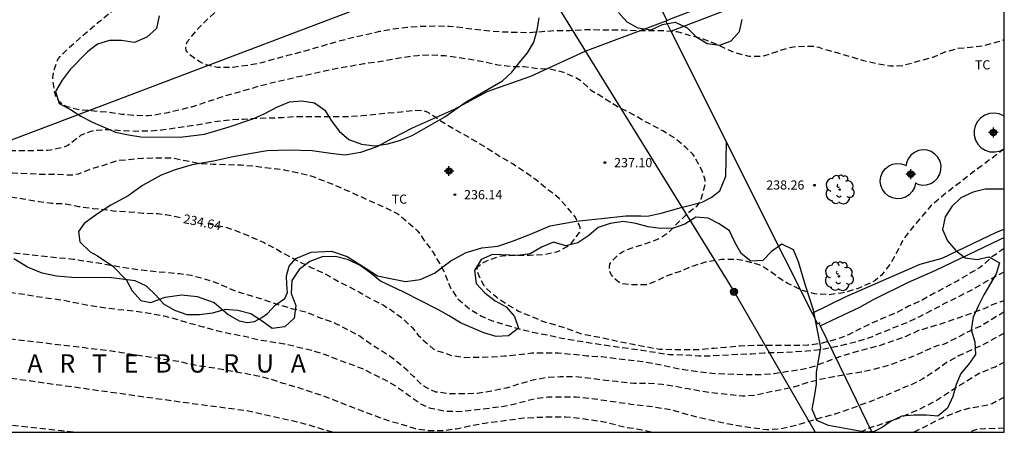
# Model space of a CAD drawing. Units: metres. Extents: x 578544 to 578895, y 4795788 to 4796041.
# Drawn here: x 578814 to 578894, y 4795790 to 4795824 of the extents above; entities that cross this region are included whole.
import ezdxf

# ---------------------------------------------------------------- set-up
doc = ezdxf.new("R2010")
doc.units = ezdxf.units.M
doc.header["$MEASUREMENT"] = 0
doc.linetypes.add('TRAZOS_NORMALES', pattern=[0.75, 0.5, -0.25])
for name, color, linetype in [('010106', 9, 'Continuous'), ('020194', 31, 'TRAZOS_NORMALES'), ('020195', 30, 'TRAZOS_NORMALES'), ('020204', 9, 'Continuous'), ('020306', 9, 'Continuous'), ('020307', 24, 'Continuous'), ('020308', 9, 'Continuous'), ('070104', 3, 'Continuous'), ('070105', 6, 'Continuous'), ('070108', 9, 'Continuous'), ('090217', 9, 'Continuous'), ('100106', 63, 'Continuous'), ('100107', 3, 'Continuous'), ('100202', 3, 'Continuous'), ('100301', 7, 'Continuous'), ('220104', 9, 'Continuous'), ('240103', 9, 'Continuous'), ('Centroides', 1, 'Continuous')]:
    doc.layers.add(name, color=color, linetype=linetype)
doc.styles.add('ARIAL', font='arial.ttf', dxfattribs={"height": 1})
doc.styles.add('ARIALI', font='ariali.ttf', dxfattribs={"height": 1})

# ---------------------------------------------------------------- blocks, each defined once
blk = doc.blocks.new('ARBOL')
blk.add_circle((0, 0), 0.0587)
for centre, radius, start, end in [((-0.564, 0.381), 0.532, 92.28, 254.58), ((-0.28, 0.855), 0.3, 359.28777, 173.60777), ((0.097, 0.97), 0.21, 23.15651, 160.46651), ((0.438, 0.881), 0.24, 301.57804, 139.32804), ((-0.091, 0.321), 0.12, 119.14, 310.56), ((0.656, 0.288), 0.443, 319.85562, 114.76562), ((0.819, -0.249), 0.383, 235.52754, 62.02753), ((-0.556, -0.339), 0.555, 142.64, 266.54), ((-0.039, -0.384), 0.21, 189.64, 323.88), ((0.299, -0.624), 0.532, 224.67, 0.24), ((-0.301, -0.676), 0.45, 213.78, 295.32)]:
    blk.add_arc(centre, radius, start, end)
blk = doc.blocks.new('POSTEM')
for radius in [0.29, 0.21, 0.12]:
    blk.add_circle((0, 0), radius)
blk = doc.blocks.new('COTAPU')
blk.add_circle((0, 0), 0.075)
blk = doc.blocks.new('Centroide')
for points in [[(0.402, 0), (-0.402, 0)], [(0, -0.402), (0, 0.402)]]:
    blk.add_lwpolyline(points)
for radius in [0.256, 0.159]:
    blk.add_circle((0, 0), radius)

msp = doc.modelspace()

# ---------------------------------------------------------------- linework, layer by layer
at = {"layer": '010106'}
msp.add_lwpolyline([(578544.297, 4795790.262), (578894.287, 4795790.254), (578894.292, 4796040.247), (578544.302, 4796040.255)], close=True, dxfattribs=at)
at = {"layer": '020194', "flags": 128}
for points, elevation in [([(578894.288, 4795863.835), (578893.556, 4795863.675), (578892.392, 4795863.303), (578891.428, 4795862.831), (578891.264, 4795862.715), (578890.688, 4795862.419), (578889.644, 4795862.173), (578889.568, 4795861.963), (578889.542, 4795861.743), (578889.542, 4795860.411), (578889.482, 4795859.723), (578889.404, 4795859.491), (578889.034, 4795858.719), (578888.868, 4795858.541), (578888.686, 4795858.383), (578887.98, 4795857.809), (578886.932, 4795857.184), (578884.754, 4795856.442), (578883.574, 4795856.138), (578882.504, 4795855.882), (578880.31, 4795855.436), (578879.066, 4795855.118), (578878.009, 4795854.802), (578876.917, 4795854.546), (578875.915, 4795854.276), (578874.883, 4795853.966), (578872.763, 4795853.404), (578871.733, 4795853.104), (578870.495, 4795852.884), (578869.787, 4795852.644), (578869.597, 4795852.536), (578868.493, 4795852.012), (578867.485, 4795851.624), (578866.513, 4795851.208), (578864.413, 4795850.21), (578863.485, 4795849.64), (578861.979, 4795848.4), (578860.959, 4795847.82), (578859.943, 4795847.394), (578858.767, 4795847.102), (578857.593, 4795846.784), (578856.461, 4795846.354), (578856.039, 4795846.144), (578855.539, 4795845.653), (578855.185, 4795845.337), (578855.069, 4795845.169), (578854.775, 4795844.837), (578851.435, 4795840.185), (578850.821, 4795839.571), (578850.531, 4795839.329), (578849.913, 4795838.681), (578849.203, 4795837.875), (578848.417, 4795837.171), (578847.625, 4795836.423), (578846.011, 4795834.997), (578844.169, 4795833.707), (578843.265, 4795833.017), (578842.261, 4795832.335), (578841.353, 4795831.641), (578840.423, 4795831.031), (578839.489, 4795830.505), (578838.519, 4795829.865), (578837.567, 4795829.329), (578836.607, 4795828.761), (578835.579, 4795828.263), (578835.387, 4795828.139), (578834.117, 4795827.633), (578833.231, 4795827.15), (578832.249, 4795826.508), (578829.565, 4795824.594), (578828.797, 4795823.862), (578828.037, 4795823.092), (578827.327, 4795822.194), (578827.263, 4795821.986), (578827.235, 4795821.74), (578827.261, 4795821.532), (578827.401, 4795821.342), (578827.575, 4795821.194), (578828.419, 4795820.606), (578828.645, 4795820.488), (578828.917, 4795820.382), (578829.839, 4795820.162), (578831.117, 4795820.168), (578832.371, 4795820.332), (578833.469, 4795820.548), (578835.609, 4795821.136), (578836.759, 4795821.422), (578839.929, 4795822.348), (578842.009, 4795822.847), (578843.145, 4795823.099), (578844.215, 4795823.301), (578845.411, 4795823.437), (578846.489, 4795823.509), (578847.651, 4795823.539), (578848.811, 4795823.523), (578852.159, 4795823.135), (578853.227, 4795823.053), (578855.434, 4795823.005), (578857.5, 4795823.163), (578858.7, 4795823.169), (578859.87, 4795823.235), (578863.036, 4795823.215), (578864.148, 4795823.155), (578866.41, 4795823.149), (578867.474, 4795823.087), (578868.478, 4795822.783), (578869.588, 4795822.485), (578870.578, 4795822.101), (578872.162, 4795821.373), (578873.368, 4795821.061), (578874.476, 4795821.075), (578874.672, 4795821.119), (578875.676, 4795821.455), (578876.676, 4795821.761), (578877.218, 4795821.853), (578878.614, 4795821.877), (578879.09, 4795821.787), (578879.37, 4795821.687), (578881.58, 4795821.059), (578882.754, 4795820.709), (578883.86, 4795820.445), (578884.914, 4795820.259), (578885.98, 4795820.301), (578888.459, 4795820.989), (578889.441, 4795821.416), (578890.525, 4795821.71), (578892.557, 4795821.906), (578893.707, 4795822.222), (578894.287, 4795822.417)], 238.64), ([(578894.287, 4795813.46), (578891.696, 4795811.529), (578889.938, 4795810.169), (578889.03, 4795809.435), (578888.256, 4795808.775), (578887.488, 4795807.897), (578886.186, 4795806.293), (578885.902, 4795805.853), (578885.808, 4795805.631), (578885.332, 4795804.695), (578884.932, 4795804.025), (578884.222, 4795803.121), (578883.72, 4795802.695), (578883.512, 4795802.575), (578882.232, 4795802.009), (578881.1, 4795801.669), (578879.898, 4795801.519), (578878.738, 4795801.591), (578877.77, 4795801.865), (578876.516, 4795802.473), (578875.916, 4795802.841), (578875.008, 4795803.505), (578874.425, 4795803.871), (578874.215, 4795803.959), (578873.057, 4795804.295), (578872.315, 4795804.407), (578871.131, 4795804.397), (578869.811, 4795804.185), (578868.795, 4795803.873), (578867.737, 4795803.427), (578866.665, 4795803.065), (578866.061, 4795802.756), (578865.047, 4795802.34), (578863.707, 4795802.33), (578862.959, 4795802.414), (578862.775, 4795802.514), (578862.601, 4795802.644), (578862.255, 4795802.97), (578862.107, 4795803.156), (578861.999, 4795803.344), (578861.951, 4795803.586), (578861.951, 4795803.804), (578861.989, 4795804.026), (578862.137, 4795804.246), (578862.807, 4795804.91), (578863.031, 4795805.048), (578863.399, 4795805.229), (578865.365, 4795805.865), (578866.021, 4795806.127), (578866.767, 4795806.593), (578867.685, 4795807.535), (578868.457, 4795808.279), (578869.141, 4795808.811), (578869.301, 4795809.007), (578869.417, 4795809.219), (578869.501, 4795809.451), (578869.809, 4795810.631), (578869.781, 4795810.895), (578869.733, 4795811.103), (578869.491, 4795811.781), (578868.915, 4795812.839), (578868.775, 4795813.033), (578868.601, 4795813.211), (578868.395, 4795813.377), (578868.235, 4795813.539), (578867.349, 4795814.309), (578866.311, 4795814.941), (578865.379, 4795815.445), (578864.901, 4795815.685), (578863.927, 4795816.259), (578862.933, 4795816.735), (578862.009, 4795817.279), (578861.031, 4795817.921), (578860.843, 4795818.009), (578860.493, 4795818.233), (578859.647, 4795819.019), (578859.201, 4795819.293), (578858.221, 4795819.719), (578857.163, 4795819.977), (578856.101, 4795820.023), (578854.971, 4795820.179), (578853.813, 4795820.205), (578852.817, 4795820.333), (578851.718, 4795820.573), (578850.67, 4795820.761), (578849.598, 4795820.931), (578848.488, 4795821.075), (578847.332, 4795821.147), (578846.226, 4795821.097), (578845.062, 4795820.949), (578842.918, 4795820.571), (578841.828, 4795820.428), (578840.832, 4795820.236), (578839.706, 4795820.054), (578838.626, 4795819.838), (578837.588, 4795819.59), (578836.484, 4795819.37), (578833.218, 4795818.592), (578832.174, 4795818.27), (578831.106, 4795817.98), (578829.986, 4795817.636), (578827.71, 4795816.894), (578825.768, 4795816.424), (578824.668, 4795816.228), (578824.208, 4795816.182), (578823.134, 4795816.19), (578822.012, 4795816.294), (578820.844, 4795816.456), (578818.524, 4795816.664), (578817.524, 4795816.906), (578817.284, 4795817.02), (578817.09, 4795817.152), (578816.93, 4795817.294), (578816.658, 4795817.64), (578816.572, 4795817.866), (578816.514, 4795818.088), (578816.372, 4795819.082), (578816.372, 4795819.318), (578816.427, 4795819.756), (578816.709, 4795820.686), (578816.821, 4795820.858), (578816.963, 4795821.032), (578817.701, 4795821.76), (578818.511, 4795822.476), (578820.264, 4795823.98), (578821.158, 4795824.7), (578821.29, 4795824.86), (578822.292, 4795825.794), (578823.128, 4795826.386), (578824.036, 4795827.154), (578825.678, 4795828.474), (578826.552, 4795829.07), (578827.666, 4795829.648), (578828.724, 4795830.316), (578829.686, 4795830.807), (578830.698, 4795831.259), (578831.714, 4795831.629), (578832.636, 4795832.045), (578833.656, 4795832.361), (578834.786, 4795832.751), (578837.9, 4795834.241), (578840.038, 4795834.999), (578840.998, 4795835.375), (578841.962, 4795835.825), (578843.768, 4795836.863), (578844.704, 4795837.479), (578845.542, 4795838.181), (578846.82, 4795839.417), (578847.662, 4795840.179), (578848.55, 4795840.925), (578849.42, 4795841.707), (578850.242, 4795842.671), (578850.836, 4795843.555), (578851.38, 4795844.505), (578851.836, 4795845.457)], 237.64), ([(578894.287, 4795805.304), (578893.241, 4795804.589), (578892.475, 4795803.883), (578892.271, 4795803.729), (578891.481, 4795803.283), (578890.489, 4795802.667), (578888.559, 4795801.639), (578887.557, 4795801.077), (578886.443, 4795800.573), (578885.547, 4795800.083), (578884.503, 4795799.655), (578883.563, 4795799.245), (578882.615, 4795798.805), (578881.525, 4795798.235), (578880.383, 4795797.815), (578879.221, 4795797.517), (578878.203, 4795797.389), (578877.081, 4795797.353), (578873.773, 4795797.353), (578872.639, 4795797.306), (578871.495, 4795797.19), (578870.487, 4795797.124), (578869.292, 4795797.018), (578867.208, 4795797.018), (578866.05, 4795797.038), (578863.888, 4795797.432), (578862.778, 4795797.66), (578861.798, 4795797.888), (578859.702, 4795798.278), (578858.698, 4795798.658), (578857.728, 4795798.974), (578856.588, 4795799.298), (578855.6, 4795799.718), (578854.514, 4795800.156), (578853.628, 4795800.672), (578852.716, 4795801.284), (578851.854, 4795802.036), (578851.676, 4795802.248), (578851.254, 4795803.118), (578851.166, 4795803.372), (578851.124, 4795803.602), (578851.178, 4795803.822), (578851.496, 4795804.078), (578851.9, 4795804.288), (578852.932, 4795804.686), (578853.39, 4795804.742), (578855.408, 4795804.762), (578856.546, 4795804.824), (578857.648, 4795805.04), (578857.842, 4795805.11), (578858.5, 4795805.472), (578858.838, 4795805.744), (578859.492, 4795806.608), (578859.556, 4795806.824), (578859.552, 4795807.04), (578859.482, 4795807.242), (578859.368, 4795807.432), (578859.184, 4795807.828), (578859.07, 4795808.008), (578857.826, 4795809.415), (578857.624, 4795809.605), (578856.784, 4795810.201), (578855.906, 4795810.945), (578854.064, 4795812.225), (578853.008, 4795812.826), (578851.004, 4795814.08), (578849.12, 4795815.132), (578848.173, 4795815.71), (578847.735, 4795816.044), (578847.147, 4795816.408), (578846.957, 4795816.496), (578846.751, 4795816.556), (578845.981, 4795816.608), (578844.881, 4795816.472), (578843.821, 4795816.398), (578841.711, 4795816.168), (578840.581, 4795816.094), (578836.177, 4795816.098), (578835.133, 4795816.01), (578834.059, 4795815.97), (578833.049, 4795815.962), (578831.985, 4795815.876), (578830.821, 4795815.828), (578829.563, 4795815.672), (578827.919, 4795815.378), (578825.261, 4795814.988), (578824.249, 4795814.92), (578823.097, 4795814.902), (578822.013, 4795814.944), (578820.875, 4795815.028), (578819.693, 4795814.948), (578819.461, 4795814.892), (578818.617, 4795814.55), (578817.757, 4795813.866), (578817.587, 4795813.744), (578817.403, 4795813.652), (578817.201, 4795813.584), (578816.205, 4795813.358), (578815.943, 4795813.334), (578813.679, 4795813.3), (578811.448, 4795813.294), (578809.28, 4795813.332), (578808.25, 4795813.522), (578807.162, 4795813.674), (578803.692, 4795813.929), (578802.588, 4795813.973), (578800.412, 4795814.295), (578798.504, 4795814.485), (578798.048, 4795814.597), (578796.93, 4795814.819), (578795.78, 4795815.307), (578795, 4795815.755), (578794.838, 4795815.897), (578794.01, 4795816.693), (578793.476, 4795817.403), (578793.382, 4795817.601), (578793.322, 4795817.811), (578793.316, 4795818.017), (578793.37, 4795818.683), (578793.436, 4795819.111), (578793.532, 4795819.321), (578793.668, 4795819.527), (578793.746, 4795819.743), (578793.574, 4795821.025), (578793.558, 4795821.274)], 236.64), ([(578781.326, 4795815.927), (578781.65, 4795815.927), (578782.726, 4795816.031), (578784.142, 4795816.035), (578784.348, 4795816.009), (578785.432, 4795815.657), (578786.476, 4795815.175), (578787.492, 4795814.821), (578788.578, 4795814.489), (578789.632, 4795814.029), (578790.68, 4795813.687), (578791.676, 4795813.449), (578792.904, 4795813.199), (578795.126, 4795812.867), (578796.378, 4795812.709), (578797.422, 4795812.599), (578798.672, 4795812.441), (578799.82, 4795812.351), (578800.842, 4795812.237), (578802.97, 4795811.955), (578804.168, 4795811.821), (578805.292, 4795811.753), (578806.34, 4795811.711), (578808.576, 4795811.552), (578809.656, 4795811.542), (578810.661, 4795811.502), (578813.065, 4795811.496), (578815.295, 4795811.406), (578816.511, 4795811.402), (578817.679, 4795811.338), (578817.943, 4795811.338), (578818.457, 4795811.43), (578819.423, 4795811.81), (578820.447, 4795812.118), (578821.709, 4795812.53), (578823.695, 4795812.7), (578824.825, 4795812.73), (578826.193, 4795812.73), (578828.293, 4795812.286), (578829.501, 4795812.226), (578831.799, 4795812.156), (578832.955, 4795812.048), (578835.315, 4795811.756), (578836.373, 4795811.538), (578837.489, 4795811.262), (578838.505, 4795810.882), (578839.597, 4795810.444), (578843.61, 4795808.64), (578844.62, 4795808.154), (578845.468, 4795807.456), (578846.254, 4795806.726), (578846.82, 4795805.894), (578847.48, 4795805.034), (578848.444, 4795803.356), (578848.524, 4795803.092), (578848.954, 4795802.038), (578849.542, 4795801.182), (578850.502, 4795800.372), (578851.46, 4795799.762), (578852.414, 4795799.366), (578854.548, 4795798.728), (578855.66, 4795798.452), (578856.902, 4795798.216), (578858.058, 4795797.968), (578859.216, 4795797.77), (578861.378, 4795797.428), (578864.57, 4795796.986), (578866.864, 4795796.626), (578868.02, 4795796.61), (578869.248, 4795796.53), (578870.423, 4795796.53), (578872.435, 4795796.652), (578873.585, 4795796.686), (578874.617, 4795796.775), (578875.643, 4795796.787), (578878.091, 4795796.915), (578879.163, 4795797.023), (578880.323, 4795797.247), (578881.319, 4795797.461), (578882.367, 4795797.739), (578883.353, 4795798.057), (578884.287, 4795798.453), (578886.361, 4795799.271), (578887.437, 4795799.763), (578889.481, 4795800.845), (578890.533, 4795801.361), (578891.627, 4795801.931), (578893.711, 4795803.115), (578894.287, 4795803.398)], 235.64), ([(578894.287, 4795800.115), (578892.444, 4795799.001), (578891.464, 4795798.547), (578889.508, 4795797.535), (578889.29, 4795797.445), (578889.088, 4795797.389), (578888.878, 4795797.375), (578887.802, 4795796.923), (578886.796, 4795796.449), (578884.698, 4795795.699), (578883.58, 4795795.395), (578882.556, 4795795.175), (578880.326, 4795794.801), (578879.336, 4795794.613), (578878.284, 4795794.347), (578877.142, 4795793.99), (578876.102, 4795793.738), (578875.02, 4795793.54), (578873.966, 4795793.284), (578872.84, 4795793.208), (578871.67, 4795793.354), (578870.562, 4795793.458), (578869.394, 4795793.63), (578868.388, 4795793.802), (578867.249, 4795794.024), (578866.257, 4795794.168), (578865.187, 4795794.252), (578863.959, 4795794.254), (578863.533, 4795794.276), (578862.531, 4795794.412), (578861.361, 4795794.536), (578860.157, 4795794.692), (578859.145, 4795794.788), (578857.911, 4795794.79), (578856.863, 4795794.74), (578855.603, 4795794.508), (578854.595, 4795794.216), (578853.497, 4795793.874), (578852.309, 4795793.62), (578851.141, 4795793.442), (578850.011, 4795793.392), (578848.905, 4795793.392), (578847.727, 4795793.554), (578846.875, 4795793.948), (578846.531, 4795794.184), (578845.909, 4795794.83), (578845.059, 4795795.608), (578844.203, 4795796.3), (578843.243, 4795796.942), (578842.317, 4795797.524), (578841.493, 4795798.126), (578840.547, 4795798.636), (578839.493, 4795799.178), (578838.363, 4795799.57), (578837.147, 4795800.08), (578836.018, 4795800.352), (578835.04, 4795800.632), (578833.954, 4795801.004), (578832.936, 4795801.322), (578831.824, 4795801.646), (578830.85, 4795802.002), (578829.882, 4795802.45), (578828.896, 4795802.776), (578827.68, 4795803.09), (578826.774, 4795803.222), (578825.774, 4795803.328), (578824.564, 4795803.422), (578822.387, 4795803.69), (578820.067, 4795804.11), (578819.075, 4795804.238), (578818.023, 4795804.416), (578815.679, 4795804.645), (578813.395, 4795804.889), (578812.225, 4795805.033), (578811.209, 4795805.115), (578810.161, 4795805.239), (578807.869, 4795805.585), (578806.791, 4795805.771), (578802.562, 4795806.645), (578801.584, 4795806.893), (578799.326, 4795807.363), (578798.342, 4795807.599), (578796.094, 4795808.185), (578792.982, 4795808.749), (578790.912, 4795809.149), (578789.878, 4795809.389), (578788.752, 4795809.727), (578787.614, 4795809.923), (578785.396, 4795810.143), (578783.134, 4795810.325), (578779.788, 4795810.679), (578777.686, 4795810.833), (578774.293, 4795810.841), (578772.107, 4795810.677), (578768.837, 4795810.647)], 233.64), ([(578894.287, 4795798.376), (578892.742, 4795797.521), (578890.598, 4795796.535), (578889.536, 4795795.945), (578888.678, 4795795.313), (578887.616, 4795794.625), (578886.72, 4795794.179), (578883.638, 4795792.881), (578882.546, 4795792.491), (578881.534, 4795792.109), (578880.41, 4795791.746), (578879.256, 4795791.432), (578877.204, 4795790.806), (578876.004, 4795790.544), (578874.882, 4795790.452), (578873.616, 4795790.606), (578871.516, 4795790.942), (578869.364, 4795791.44), (578868.202, 4795791.74), (578867.144, 4795792.054), (578864.941, 4795792.412), (578863.691, 4795792.542), (578860.453, 4795793.012), (578859.225, 4795793.134), (578856.947, 4795793.12), (578855.949, 4795793.024), (578854.195, 4795792.554), (578853.137, 4795792.338), (578850.759, 4795792.052), (578849.699, 4795791.944), (578848.489, 4795791.96), (578847.327, 4795792.212), (578847.111, 4795792.274), (578846.493, 4795792.568), (578846.303, 4795792.69), (578844.493, 4795793.998), (578843.601, 4795794.526), (578842.751, 4795794.934), (578841.813, 4795795.418), (578839.601, 4795796.24), (578838.601, 4795796.628), (578837.591, 4795796.948), (578835.333, 4795797.478), (578833.166, 4795797.824), (578832.068, 4795798.096), (578830.89, 4795798.314), (578829.788, 4795798.552), (578828.708, 4795798.874), (578827.664, 4795799.148), (578826.616, 4795799.464), (578825.466, 4795799.758), (578823.815, 4795800.058), (578822.707, 4795800.203), (578821.673, 4795800.295), (578819.401, 4795800.615), (578817.255, 4795801.041), (578815.041, 4795801.355), (578814.017, 4795801.535), (578812.867, 4795801.693), (578811.797, 4795801.927), (578810.807, 4795802.113), (578808.699, 4795802.389), (578807.673, 4795802.541), (578801.982, 4795803.451), (578799.536, 4795803.727), (578797.25, 4795804.107), (578796.138, 4795804.305), (578795.042, 4795804.549), (578790.7, 4795805.449), (578789.574, 4795805.629), (578787.276, 4795806.077), (578785.23, 4795806.395), (578783.704, 4795806.577), (578779.492, 4795807.781), (578778.842, 4795807.869), (578778.606, 4795807.917), (578778.366, 4795807.923), (578777.512, 4795808.091), (578776.402, 4795808.275), (578775.228, 4795808.443), (578774.076, 4795808.539), (578772.868, 4795808.539), (578771.725, 4795808.565), (578770.503, 4795808.561), (578769.347, 4795808.533), (578768.181, 4795808.453), (578767.013, 4795808.317), (578765.927, 4795808.024), (578763.827, 4795807.706), (578762.689, 4795807.428), (578761.623, 4795807.06), (578760.551, 4795806.546), (578759.891, 4795806.286), (578758.877, 4795805.81), (578756.841, 4795804.22), (578755.367, 4795803.48), (578754.421, 4795802.924), (578753.379, 4795802.492), (578752.939, 4795802.356), (578751.629, 4795802.1), (578751.411, 4795802.034), (578751.385, 4795801.834), (578751.385, 4795801.62), (578751.439, 4795801.004), (578751.609, 4795800.374), (578751.655, 4795799.942), (578751.511, 4795799.364), (578751.411, 4795799.174), (578750.709, 4795798.664), (578749.033, 4795797.86), (578747.755, 4795797.126), (578746.867, 4795796.78), (578745.857, 4795796.308), (578745.619, 4795796.22), (578745.405, 4795796.114), (578745.017, 4795796.012), (578744.766, 4795795.871), (578744.688, 4795795.808), (578744.657, 4795795.73), (578743.786, 4795794.718), (578743.159, 4795794.028), (578742.242, 4795793.139), (578742.222, 4795792.781), (578742.375, 4795792.526), (578742.64, 4795792.281), (578742.857, 4795792.247), (578743.282, 4795792.235), (578743.776, 4795792.293), (578745.178, 4795792.683), (578745.913, 4795793.005), (578746.258, 4795793.315), (578746.522, 4795793.453), (578746.727, 4795793.518), (578746.945, 4795793.512), (578747.157, 4795793.474), (578747.343, 4795793.376), (578747.477, 4795793.204), (578747.575, 4795793.022), (578747.613, 4795792.818), (578747.603, 4795792.594), (578747.507, 4795792.398), (578747.235, 4795792.07), (578746.415, 4795791.274), (578745.68, 4795790.257)], 232.64), ([(578865.376, 4795790.255), (578864.713, 4795790.422), (578863.615, 4795790.604), (578863.377, 4795790.61), (578861.653, 4795791.064), (578859.503, 4795791.386), (578858.377, 4795791.492), (578857.303, 4795791.492), (578856.139, 4795791.468), (578854.959, 4795791.406), (578851.735, 4795790.978), (578850.499, 4795790.748), (578849.427, 4795790.52), (578848.277, 4795790.376), (578847.183, 4795790.364), (578846.065, 4795790.54), (578845.109, 4795790.844), (578843.975, 4795791.152), (578841.767, 4795791.95), (578838.563, 4795793.212), (578836.389, 4795793.928), (578835.229, 4795794.264), (578834.095, 4795794.626), (578833.021, 4795794.89), (578829.624, 4795795.494), (578828.524, 4795795.655), (578827.346, 4795795.881), (578826.898, 4795796.011), (578823.166, 4795796.572), (578821.974, 4795796.776), (578820.936, 4795796.93), (578811.81, 4795798.018), (578810.82, 4795798.174), (578808.53, 4795798.622), (578805.292, 4795798.998), (578804.104, 4795799.084), (578802.97, 4795799.318), (578801.956, 4795799.62), (578799.845, 4795800.18), (578797.709, 4795800.852), (578796.663, 4795801.072), (578795.679, 4795801.258), (578792.405, 4795801.752), (578791.299, 4795801.968), (578790.257, 4795802.234), (578789.143, 4795802.45), (578788.097, 4795802.722), (578787.117, 4795803.002), (578784.933, 4795803.548), (578783.957, 4795803.846), (578782.999, 4795804.208), (578781.891, 4795804.65), (578780.783, 4795805.04), (578779.677, 4795805.394), (578778.487, 4795805.678), (578777.399, 4795805.974), (578775.665, 4795806.308), (578773.465, 4795806.662), (578772.281, 4795806.772), (578771.166, 4795806.784), (578768.892, 4795806.774), (578767.794, 4795806.745), (578767.142, 4795806.699), (578766.066, 4795806.403), (578764.926, 4795805.751), (578764.16, 4795805.367), (578763.102, 4795805.017), (578762.15, 4795804.603), (578761.38, 4795804.231), (578760.626, 4795803.541), (578760.548, 4795803.345), (578760.456, 4795802.707), (578760.226, 4795801.613), (578760.116, 4795801.209), (578759.992, 4795801.043), (578759.792, 4795800.679), (578759.618, 4795800.567), (578758.364, 4795800.051), (578758.126, 4795799.975), (578755.954, 4795799.503), (578754.85, 4795799.311), (578753.986, 4795799.121), (578753.77, 4795799.119), (578752.474, 4795798.845), (578752.272, 4795798.827), (578750.692, 4795798.147), (578750.294, 4795797.943), (578749.922, 4795797.709), (578749.273, 4795797.336), (578748.127, 4795796.569), (578746.616, 4795793.929), (578746.332, 4795793.644), (578747.669, 4795793.648), (578748.062, 4795793.448), (578748.379, 4795793.24), (578748.525, 4795792.96), (578748.745, 4795792.472), (578748.694, 4795792.169), (578747.506, 4795791.051), (578746.696, 4795790.335), (578746.638, 4795790.257)], 231.64), ([(578839.272, 4795790.255), (578836.84, 4795790.979), (578835.963, 4795791.192), (578832.287, 4795792.015), (578831.377, 4795792.122), (578826.943, 4795792.706), (578811.281, 4795794.895), (578807.948, 4795795.565), (578807.021, 4795795.686), (578806.577, 4795795.785), (578803.753, 4795796.122), (578797.539, 4795797.832), (578794.923, 4795798.452), (578793.989, 4795798.589), (578793.53, 4795798.692), (578793.08, 4795798.758), (578788.72, 4795799.727), (578787.331, 4795800.109), (578786.903, 4795800.31), (578786.072, 4795800.765), (578785.456, 4795800.863), (578783.039, 4795801.014), (578778.371, 4795801.005), (578774.566, 4795801.207), (578773.671, 4795798.589), (578773.03, 4795798.37), (578772.006, 4795798.334), (578770.88, 4795798.434), (578768.528, 4795798.752), (578767.462, 4795798.786), (578765.273, 4795799.322), (578764.221, 4795799.508), (578763.043, 4795799.674), (578761.855, 4795799.718), (578760.685, 4795799.804), (578759.501, 4795799.728), (578758.311, 4795799.494), (578757.201, 4795799.202), (578755.039, 4795798.75), (578753.909, 4795798.454), (578753.228, 4795798.42), (578752.421, 4795798.173), (578751.762, 4795797.942), (578751.203, 4795797.56), (578750.912, 4795797.246), (578750.466, 4795796.321), (578749.995, 4795795.469), (578749.816, 4795795.111), (578749.46, 4795794.539), (578749.846, 4795794.126), (578750.084, 4795793.529), (578750.025, 4795792.872), (578749.719, 4795791.993), (578748.765, 4795790.764), (578748.46, 4795790.411), (578748.347, 4795790.257)], 230.64), ([(578882.495, 4795790.255), (578883.156, 4795790.589), (578885.49, 4795791.351), (578887.406, 4795792.183), (578888.304, 4795792.631), (578889.348, 4795793.263), (578890.234, 4795793.863), (578892.24, 4795795.097), (578893.54, 4795795.629), (578894.287, 4795796.002)], 231.64), ([(578894.287, 4795793.127), (578893.284, 4795792.591), (578893.064, 4795792.505), (578892.666, 4795792.425), (578891.506, 4795792.239), (578890.616, 4795791.996), (578889.261, 4795791.452), (578886.876, 4795790.254)], 230.64)]:
    msp.add_lwpolyline(points, dxfattribs=dict(at, elevation=elevation))
at = {"layer": '020195', "flags": 128}
for points, elevation in [([(578772.656, 4795812.288), (578774.277, 4795812.555), (578776.358, 4795812.843), (578777.456, 4795812.907), (578778.622, 4795812.903), (578780.836, 4795812.825), (578783.076, 4795812.637), (578784.256, 4795812.501), (578785.272, 4795812.459), (578786.406, 4795812.437), (578787.636, 4795812.299), (578788.686, 4795812.255), (578789.864, 4795812.145), (578790.876, 4795812.007), (578792.054, 4795811.931), (578793.2, 4795811.807), (578794.224, 4795811.731), (578795.37, 4795811.613), (578796.58, 4795811.439), (578797.836, 4795811.309), (578799.014, 4795811.135), (578800.184, 4795811.025), (578801.388, 4795810.937), (578802.526, 4795810.771), (578803.646, 4795810.697), (578804.852, 4795810.573), (578805.834, 4795810.373), (578807.044, 4795810.175), (578808.256, 4795810.005), (578809.395, 4795809.865), (578811.723, 4795809.714), (578813.943, 4795809.38), (578815.219, 4795809.16), (578816.253, 4795809.018), (578817.401, 4795808.974), (578818.483, 4795808.756), (578819.649, 4795808.59), (578820.865, 4795808.48), (578821.091, 4795808.448), (578821.313, 4795808.38), (578822.623, 4795808.318), (578823.733, 4795808.21), (578824.935, 4795808.17), (578825.619, 4795808.09), (578826.453, 4795807.918), (578826.882, 4795807.811)], 234.64), ([(578829.064, 4795807.35), (578830.457, 4795807.068), (578831.585, 4795806.686), (578833.605, 4795805.814), (578834.557, 4795805.334), (578835.485, 4795804.786), (578836.499, 4795804.248), (578837.519, 4795803.746), (578838.523, 4795803.3), (578839.482, 4795802.756), (578841.472, 4795801.74), (578842.356, 4795801.204), (578843.418, 4795800.682), (578844.322, 4795800.098), (578845.172, 4795799.446), (578845.828, 4795798.798), (578846.284, 4795798.2), (578847.502, 4795797.08), (578847.738, 4795796.98), (578848.924, 4795796.578), (578850.048, 4795796.386), (578852.174, 4795796.432), (578853.36, 4795796.508), (578855.568, 4795796.756), (578857.748, 4795796.754), (578858.946, 4795796.65), (578860.096, 4795796.528), (578861.272, 4795796.456), (578864.672, 4795796.052), (578865.74, 4795795.868), (578868.034, 4795795.386), (578870.331, 4795795.09), (578873.189, 4795794.988), (578874.305, 4795794.988), (578875.447, 4795795.074), (578877.753, 4795795.427), (578878.743, 4795795.677), (578880.829, 4795796.473), (578881.883, 4795796.785), (578884.143, 4795797.395), (578885.305, 4795797.779), (578886.243, 4795798.133), (578887.303, 4795798.607), (578889.505, 4795799.271), (578890.663, 4795799.673), (578891.619, 4795800.031), (578892.663, 4795800.399), (578893.705, 4795800.879), (578893.947, 4795800.931), (578894.287, 4795801.049)], 234.64), ([(578818.027, 4795790.256), (578808.702, 4795791.313)], 229.64), ([(578894.287, 4795790.597), (578892.11, 4795790.507), (578891.714, 4795790.38), (578891.456, 4795790.254)], 229.64)]:
    msp.add_lwpolyline(points, dxfattribs=dict(at, elevation=elevation))
at = {"layer": '070104', "flags": 128}
msp.add_lwpolyline([(578866.564, 4795823.917), (578859.937, 4795821.435), (578855.497, 4795819.405), (578851.903, 4795818.137), (578849.232, 4795816.705), (578845.79, 4795815.156), (578844.218, 4795814.35), (578842.894, 4795813.642), (578841.564, 4795813.17), (578840.304, 4795812.956), (578839.318, 4795813.058), (578837.612, 4795813.308), (578835.724, 4795813.352), (578833.906, 4795813.298), (578832.462, 4795813.058), (578831.004, 4795812.798), (578829.514, 4795812.466), (578827.776, 4795812.166), (578826.374, 4795811.756), (578825.23, 4795811.3), (578823.708, 4795810.474), (578822.54, 4795809.63), (578821.104, 4795808.86), (578819.942, 4795808.08), (578818.936, 4795807.352), (578818.462, 4795806.696), (578818.584, 4795805.864), (578819.42, 4795805.028), (578820.02, 4795804.698), (578821.28, 4795803.848), (578822.402, 4795802.72), (578822.87, 4795801.854), (578823.554, 4795801.06), (578824.382, 4795800.896), (578825.552, 4795801.32), (578826.896, 4795801.506), (578828.172, 4795801.376), (578829.57, 4795800.872), (578830.718, 4795799.91), (578831.612, 4795799.37), (578832.29, 4795799.236), (578832.884, 4795799.324), (578833.48, 4795799.664), (578833.934, 4795799.976), (578834.564, 4795800.658), (578835.35, 4795801.222), (578835.574, 4795801.704), (578835.534, 4795802.37), (578835.508, 4795803.056), (578835.714, 4795803.872), (578836.266, 4795804.502), (578837.522, 4795805.014), (578839.19, 4795805.096), (578840.463, 4795804.65), (578842.019, 4795803.67), (578842.949, 4795803.08), (578844.021, 4795802.852), (578845.247, 4795802.61), (578846.459, 4795802.756), (578847.629, 4795803.284), (578848.965, 4795804.292), (578850.209, 4795804.976), (578851.501, 4795805.366), (578852.809, 4795805.504), (578854.023, 4795805.908), (578855.487, 4795806.472), (578857.101, 4795807.154), (578859.221, 4795807.536), (578861.289, 4795807.777), (578863.301, 4795807.993), (578864.531, 4795807.977), (578864.937, 4795807.969), (578865.173, 4795807.971), (578866.187, 4795808.193), (578867.825, 4795808.673), (578869.555, 4795809.115), (578870.281, 4795809.473), (578870.979, 4795810.021), (578871.475, 4795811.227), (578871.539, 4795814.004)], dxfattribs=at)
at = {"layer": '070105', "flags": 128}
for points in [[(578866.564, 4795823.917), (578866.676, 4795823.973)], [(578866.564, 4795823.917), (578866.972, 4795823.106)], [(578866.676, 4795823.973), (578866.787, 4795824.029)], [(578866.972, 4795823.106), (578869.242, 4795818.591), (578870.64, 4795815.801), (578871.539, 4795814.004)], [(578871.539, 4795814.004), (578873.952, 4795809.181), (578878.559, 4795800.006)], [(578878.559, 4795800.006), (578878.991, 4795799.146), (578879.103, 4795799.203)], [(578879.103, 4795799.203), (578879.214, 4795799.258)]]:
    msp.add_lwpolyline(points, dxfattribs=at)
at = {"layer": '070108', "flags": 128}
for points in [[(578866.676, 4795823.973), (578860.945, 4795835.398), (578855.199, 4795846.851)], [(578879.103, 4795799.203), (578879.21, 4795798.981)], [(578879.21, 4795798.981), (578881.271, 4795794.728), (578883.439, 4795790.254)]]:
    msp.add_lwpolyline(points, dxfattribs=at)
at = {"layer": '100106', "color": 63}
for points in [[(578825.061, 4795824.359), (578824.851, 4795823.319), (578824.049, 4795822.603), (578823.055, 4795822.171), (578821.995, 4795822.337), (578820.991, 4795822.333), (578820.027, 4795822.045), (578819.187, 4795821.415), (578817.787, 4795819.959), (578817.125, 4795819.091), (578816.567, 4795818.157), (578816.877, 4795817.185), (578817.793, 4795816.689), (578818.651, 4795816.157), (578819.615, 4795815.659), (578821.479, 4795814.841), (578822.561, 4795814.607), (578823.573, 4795814.447), (578826.779, 4795814.439), (578828.791, 4795814.679), (578830.815, 4795815.277), (578832.811, 4795815.941), (578833.723, 4795816.353), (578834.709, 4795816.883), (578835.741, 4795817.321), (578836.747, 4795817.413), (578837.789, 4795817.241), (578838.629, 4795816.627), (578839.185, 4795815.759), (578839.815, 4795814.927), (578840.609, 4795814.235), (578841.647, 4795813.839), (578842.735, 4795813.719), (578843.793, 4795813.887), (578844.829, 4795814.169), (578845.801, 4795814.555), (578848.467, 4795816.079), (578850.204, 4795817.306), (578853.19, 4795819.034), (578853.966, 4795819.752), (578854.578, 4795820.554), (578855.238, 4795821.332), (578855.762, 4795822.206), (578856.018, 4795823.202), (578856.2, 4795824.202)], [(578862.696, 4795824.628), (578863.368, 4795823.876), (578864.284, 4795823.372), (578865.374, 4795823.216), (578866.288, 4795823.654), (578867.336, 4795823.842), (578868.322, 4795823.368), (578869.026, 4795822.658), (578869.956, 4795822.094), (578871, 4795821.956), (578871.93, 4795822.324), (578872.61, 4795823.066), (578872.808, 4795824.054)], [(578894.287, 4795810.161), (578892.713, 4795810.174), (578891.731, 4795809.934), (578890.739, 4795809.452), (578889.987, 4795808.748), (578889.461, 4795807.892), (578889.223, 4795806.876), (578889.645, 4795805.922), (578890.321, 4795805.15), (578891.095, 4795804.554), (578892.081, 4795804.406), (578893.025, 4795804.632), (578893.895, 4795804.124), (578893.633, 4795803.226), (578892.621, 4795801.512), (578892.167, 4795800.644), (578891.729, 4795799.692), (578891.579, 4795798.648), (578891.875, 4795797.67), (578891.929, 4795796.634), (578891.363, 4795795.816), (578890.743, 4795795.082), (578890.349, 4795794.16), (578890.079, 4795793.176), (578889.641, 4795792.226), (578888.835, 4795791.566), (578887.907, 4795791.646), (578886.915, 4795791.652), (578885.911, 4795791.578), (578885.017, 4795791.164), (578884.227, 4795790.628), (578883.623, 4795790.326), (578882.885, 4795790.258), (578879.891, 4795790.819), (578878.923, 4795791.213), (578878.541, 4795792.147), (578878.755, 4795793.163), (578878.909, 4795794.186), (578878.909, 4795795.188), (578879.251, 4795797.202), (578878.657, 4795800.256), (578877.999, 4795802.278), (578877.447, 4795804.212), (578877.021, 4795805.192), (578876.064, 4795805.654), (578875.232, 4795805.062), (578874.516, 4795804.334), (578873.538, 4795804.274), (578872.734, 4795804.904), (578872.22, 4795805.824), (578871.78, 4795806.764), (578870.924, 4795807.32), (578870.032, 4795807.786), (578869.016, 4795807.862), (578868.134, 4795807.298), (578867.188, 4795806.968), (578866.14, 4795806.958), (578865.114, 4795807.084), (578864.118, 4795807.356), (578863.094, 4795807.512), (578862.008, 4795807.35), (578861.034, 4795807.022), (578860.26, 4795806.379), (578859.358, 4795805.767), (578858.38, 4795805.537), (578857.364, 4795805.821), (578856.39, 4795805.421), (578855.444, 4795804.879), (578854.456, 4795804.725), (578852.37, 4795804.815), (578851.45, 4795804.399), (578850.886, 4795803.509), (578851.02, 4795802.449), (578851.734, 4795801.665), (578852.592, 4795801.035), (578853.494, 4795800.531), (578854.174, 4795799.745), (578854.502, 4795798.789), (578853.694, 4795798.147), (578852.678, 4795798.091), (578851.672, 4795798.395), (578849.74, 4795799.211), (578848.824, 4795799.785), (578847.884, 4795800.307), (578845.12, 4795801.719), (578843.202, 4795802.639), (578842.422, 4795803.273), (578841.538, 4795803.911), (578840.568, 4795804.375), (578839.499, 4795804.651), (578838.425, 4795804.619), (578837.409, 4795804.231), (578836.529, 4795803.583), (578835.947, 4795802.675), (578835.881, 4795801.633), (578836.265, 4795800.649), (578836.117, 4795799.605), (578835.359, 4795798.901), (578834.331, 4795798.749), (578833.499, 4795799.359), (578832.573, 4795799.961), (578831.517, 4795800.241), (578830.475, 4795800.305), (578829.427, 4795800.023), (578828.375, 4795799.865), (578827.357, 4795799.867), (578826.347, 4795800.243), (578825.449, 4795800.759), (578824.799, 4795801.493), (578824.033, 4795802.227), (578823.107, 4795802.659), (578821.154, 4795802.912), (578817.92, 4795802.925), (578816.66, 4795803.055), (578815.474, 4795803.295), (578814.282, 4795803.777), (578813.164, 4795804.461)]]:
    msp.add_lwpolyline(points, dxfattribs=at)
at = {"layer": '100107', "flags": 128}
for points in [[(578866.972, 4795823.106), (578888.531, 4795831.382), (578888.595, 4795831.514), (578888.511, 4795831.754), (578888.307, 4795831.93), (578888.109, 4795832.04), (578887.907, 4795832.042), (578887.555, 4795831.952), (578883.267, 4795830.314), (578866.787, 4795824.029)], [(578894.287, 4795816.114), (578894.23, 4795816.16), (578893.866, 4795816.324), (578893.472, 4795816.394), (578893.073, 4795816.363), (578892.695, 4795816.234), (578892.361, 4795816.015), (578892.092, 4795815.719), (578891.904, 4795815.366), (578891.81, 4795814.978), (578891.816, 4795814.578), (578891.921, 4795814.193), (578892.119, 4795813.845), (578892.397, 4795813.558), (578892.737, 4795813.349), (578893.119, 4795813.231), (578893.518, 4795813.211), (578893.91, 4795813.292), (578894.269, 4795813.467), (578894.287, 4795813.482)], [(578887.022, 4795810.672), (578887.21, 4795810.58), (578887.564, 4795810.507), (578887.925, 4795810.524), (578888.271, 4795810.63), (578888.579, 4795810.819), (578888.831, 4795811.079), (578889.01, 4795811.393), (578889.105, 4795811.742), (578889.111, 4795812.104), (578889.027, 4795812.455), (578888.857, 4795812.775), (578888.614, 4795813.042), (578888.311, 4795813.241), (578887.969, 4795813.358), (578887.609, 4795813.386), (578887.252, 4795813.324), (578886.923, 4795813.175), (578886.641, 4795812.949), (578886.424, 4795812.66), (578886.285, 4795812.325), (578886.255, 4795812.108)], [(578887.022, 4795810.672), (578887.022, 4795810.649), (578886.931, 4795810.297), (578886.756, 4795809.979), (578886.507, 4795809.714), (578886.2, 4795809.519), (578885.855, 4795809.407), (578885.492, 4795809.384), (578885.135, 4795809.452), (578884.806, 4795809.607), (578884.526, 4795809.838), (578884.312, 4795810.132), (578884.179, 4795810.47), (578884.133, 4795810.831), (578884.179, 4795811.192), (578884.312, 4795811.53), (578884.526, 4795811.824), (578884.806, 4795812.055), (578885.135, 4795812.21), (578885.492, 4795812.278), (578885.855, 4795812.255), (578886.2, 4795812.143), (578886.255, 4795812.108)], [(578878.559, 4795800.006), (578881.393, 4795801.41), (578883.947, 4795802.51), (578887.387, 4795804.034), (578889.211, 4795804.514), (578893.649, 4795806.64), (578894.287, 4795806.901)], [(578879.21, 4795798.981), (578882.461, 4795800.51), (578883.577, 4795801.134), (578886.449, 4795802.564), (578888.691, 4795803.544), (578893.913, 4795806.046), (578894.287, 4795806.199)]]:
    msp.add_lwpolyline(points, dxfattribs=at)
at = {"layer": '220104', "flags": 128}
msp.add_lwpolyline([(578727.044, 4795790.258), (578749.581, 4795794.495), (578772.116, 4795798.733), (578854.685, 4795830.044)], dxfattribs=at)
at = {"layer": '240103', "flags": 128}
msp.add_lwpolyline([(578854.685, 4795830.044), (578872.156, 4795801.756), (578878.808, 4795790.255)], dxfattribs=at)

# ---------------------------------------------------------------- block references
at = {"layer": '020204', "rotation": 359.9987685839998}
for p in [(578861.583, 4795812.339, 237.104), (578878.735, 4795810.483, 238.256), (578849.295, 4795809.716, 236.144)]:
    msp.add_blockref('COTAPU', p, dxfattribs=at)
at = {"layer": '090217', "rotation": 359.9987685839998}
msp.add_blockref('POSTEM', (578872.156, 4795801.757), dxfattribs=at)
at = {"layer": '100202', "rotation": 359.9987685839998}
for p in [(578880.801, 4795810.131), (578880.743, 4795803.029)]:
    msp.add_blockref('ARBOL', p, dxfattribs=at)
at = {"layer": 'Centroides', "rotation": 359.9987685839998}
for p in [(578893.399, 4795814.808), (578848.805, 4795811.65), (578886.638, 4795811.399)]:
    msp.add_blockref('Centroide', p, dxfattribs=at)

# ---------------------------------------------------------------- texts
at = {"layer": '020306', "style": 'ARIALI'}
msp.add_text('A   R   T   E   B   U   R   U   A', height=1.5, rotation=359.99877, dxfattribs=at).set_placement((578814.274, 4795795.145))
at = {"layer": '020307', "style": 'ARIALI'}
msp.add_text('234.64', height=0.75, rotation=348.56977, dxfattribs=at).set_placement((578826.993, 4795807.401))
at = {"layer": '020308', "style": 'ARIAL'}
for s, p in [('237.10', (578862.333, 4795811.964)), ('238.26', (578874.795, 4795810.135)), ('236.14', (578850.045, 4795809.341))]:
    msp.add_text(s, height=0.75, rotation=359.99877, dxfattribs=at).set_placement(p)
at = {"layer": '100301', "style": 'ARIAL'}
for p in [(578891.883, 4795819.977), (578844.114, 4795808.976)]:
    msp.add_text('TC', height=0.75, rotation=359.99877, dxfattribs=at).set_placement(p)

doc.saveas('drawing.dxf')
